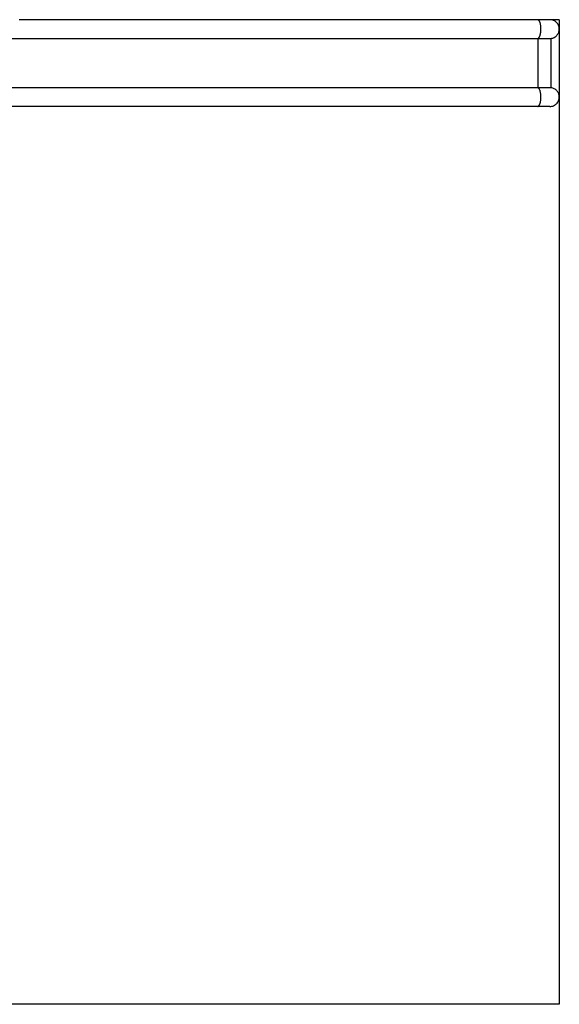
# Model space of a CAD drawing. Extents: x -54 to 54, y -50 to 50.
# Drawn here: x 13 to 25, y -6 to 15 of the extents above; entities that cross this region are included whole.
import ezdxf

# ---------------------------------------------------------------- set-up
doc = ezdxf.new("R2010")
doc.units = 0
doc.layers.get('0').update_dxf_attribs({"linetype": 'CONTINUOUS'})

msp = doc.modelspace()

# ---------------------------------------------------------------- linework, layer by layer
at = {"color": 0}
for points in [[(24.2591, 15.3532), (23.7561, 15.3532), (23.2531, 15.3532), (22.7501, 15.3532), (22.2471, 15.3532), (21.7441, 15.3532), (21.241, 15.3532), (20.7381, 15.3532), (20.2351, 15.3532), (19.7321, 15.3532), (19.2291, 15.3532), (18.7261, 15.3532), (18.2231, 15.3532), (17.72, 15.3532), (17.2171, 15.3532), (16.7141, 15.3532), (16.2111, 15.3532), (15.7081, 15.3532), (15.2051, 15.3532), (14.7021, 15.3532), (14.199, 15.3532), (13.6961, 15.3532), (13.1931, 15.3532)], [(24.27, 15.3498), (24.27, 15.3498), (24.2692, 15.3499), (24.2686, 15.3502), (24.2679, 15.3505), (24.2673, 15.3508), (24.2664, 15.3509), (24.2658, 15.3512), (24.2651, 15.3515), (24.2645, 15.3518), (24.2636, 15.3518), (24.263, 15.3521), (24.2622, 15.3522), (24.2616, 15.3525), (24.2608, 15.3525), (24.2602, 15.3528), (24.2596, 15.353), (24.259, 15.3533)], [(24.27, 15.3498), (24.27, 15.3498), (24.2692, 15.3499), (24.2686, 15.3502), (24.2679, 15.3505), (24.2673, 15.3508), (24.2664, 15.3509), (24.2658, 15.3512), (24.2651, 15.3515), (24.2645, 15.3518), (24.2636, 15.3518), (24.263, 15.3521), (24.2622, 15.3522), (24.2616, 15.3525), (24.2608, 15.3525), (24.2602, 15.3528), (24.2596, 15.353), (24.259, 15.3533)], [(24.5206, 15.3532), (24.2591, 15.3532)], [(24.2778, 15.3457), (24.2778, 15.3457), (24.2772, 15.3458), (24.2767, 15.3461), (24.2761, 15.3464), (24.2758, 15.3467), (24.2752, 15.347), (24.2747, 15.3473), (24.2741, 15.3476), (24.2738, 15.3479), (24.2732, 15.3479), (24.2726, 15.3482), (24.272, 15.3485), (24.2717, 15.3488), (24.2711, 15.3488), (24.2707, 15.3491), (24.2701, 15.3494), (24.2698, 15.3497)], [(24.2778, 15.3457), (24.2778, 15.3457), (24.2772, 15.3458), (24.2767, 15.3461), (24.2761, 15.3464), (24.2758, 15.3467), (24.2752, 15.347), (24.2747, 15.3473), (24.2741, 15.3476), (24.2738, 15.3479), (24.2732, 15.3479), (24.2726, 15.3482), (24.272, 15.3485), (24.2717, 15.3488), (24.2711, 15.3488), (24.2707, 15.3491), (24.2701, 15.3494), (24.2698, 15.3497)], [(24.2828, 15.3415), (24.2828, 15.3415), (24.2824, 15.3415), (24.2821, 15.3418), (24.2818, 15.3421), (24.2815, 15.3424), (24.2812, 15.3427), (24.2809, 15.343), (24.2806, 15.3433), (24.2803, 15.3436), (24.2799, 15.3437), (24.2796, 15.344), (24.2793, 15.3443), (24.279, 15.3446), (24.2787, 15.3448), (24.2784, 15.3451), (24.2781, 15.3454), (24.2779, 15.3457)], [(24.2828, 15.3415), (24.2828, 15.3415), (24.2824, 15.3415), (24.2821, 15.3418), (24.2818, 15.3421), (24.2815, 15.3424), (24.2812, 15.3427), (24.2809, 15.343), (24.2806, 15.3433), (24.2803, 15.3436), (24.2799, 15.3437), (24.2796, 15.344), (24.2793, 15.3443), (24.279, 15.3446), (24.2787, 15.3448), (24.2784, 15.3451), (24.2781, 15.3454), (24.2779, 15.3457)], [(24.2866, 15.3367), (24.2829, 15.3415)], [(24.2906, 15.3312), (24.2906, 15.3312), (24.2903, 15.3315), (24.2901, 15.3318), (24.2898, 15.3321), (24.2897, 15.3325), (24.2894, 15.3328), (24.2891, 15.3331), (24.2888, 15.3334), (24.2886, 15.334), (24.2883, 15.3343), (24.288, 15.3346), (24.2877, 15.3349), (24.2874, 15.3354), (24.2871, 15.3357), (24.2868, 15.336), (24.2865, 15.3363), (24.2865, 15.3366)], [(24.2906, 15.3312), (24.2906, 15.3312), (24.2903, 15.3315), (24.2901, 15.3318), (24.2898, 15.3321), (24.2897, 15.3325), (24.2894, 15.3328), (24.2891, 15.3331), (24.2888, 15.3334), (24.2886, 15.334), (24.2883, 15.3343), (24.288, 15.3346), (24.2877, 15.3349), (24.2874, 15.3354), (24.2871, 15.3357), (24.2868, 15.336), (24.2865, 15.3363), (24.2865, 15.3366)], [(24.2947, 15.3249), (24.2947, 15.3249), (24.2944, 15.3252), (24.2941, 15.3255), (24.2938, 15.3258), (24.2935, 15.3264), (24.2932, 15.3267), (24.2929, 15.3272), (24.2926, 15.3275), (24.2926, 15.3281), (24.2923, 15.3284), (24.292, 15.3287), (24.2917, 15.329), (24.2915, 15.3296), (24.2912, 15.3299), (24.2909, 15.3302), (24.2906, 15.3305), (24.2906, 15.331)], [(24.2947, 15.3249), (24.2947, 15.3249), (24.2944, 15.3252), (24.2941, 15.3255), (24.2938, 15.3258), (24.2935, 15.3264), (24.2932, 15.3267), (24.2929, 15.3272), (24.2926, 15.3275), (24.2926, 15.3281), (24.2923, 15.3284), (24.292, 15.3287), (24.2917, 15.329), (24.2915, 15.3296), (24.2912, 15.3299), (24.2909, 15.3302), (24.2906, 15.3305), (24.2906, 15.331)], [(24.7206, 15.3532), (24.5206, 15.3532)], [(24.5449, 14.9549), (24.5449, 14.9549), (24.563, 14.9578), (24.5807, 14.9625), (24.5976, 14.9687), (24.614, 14.9765), (24.6293, 14.9856), (24.6438, 14.9961), (24.6573, 15.0077), (24.6698, 15.0206), (24.6809, 15.0343), (24.691, 15.0491), (24.6996, 15.0648), (24.707, 15.0813), (24.7128, 15.0984), (24.7171, 15.1162), (24.7197, 15.1345), (24.7206, 15.1533), (24.7206, 15.1533), (24.7194, 15.1736), (24.7164, 15.1934), (24.7113, 15.2124), (24.7047, 15.2309), (24.6962, 15.2483), (24.6862, 15.2648), (24.6747, 15.2801), (24.6619, 15.2945), (24.6475, 15.3073), (24.6322, 15.3188), (24.6157, 15.3288), (24.5983, 15.3373), (24.5798, 15.3439), (24.5607, 15.349), (24.5409, 15.352), (24.5206, 15.3532), (24.5206, 15.3532), (24.5206, 15.3532), (24.5206, 15.3532), (24.5206, 15.3532), (24.5206, 15.3532), (24.5206, 15.3532), (24.5206, 15.3532), (24.5206, 15.3532), (24.5206, 15.3532), (24.5206, 15.3532), (24.5206, 15.3532), (24.5206, 15.3532), (24.5206, 15.3532), (24.5206, 15.3532), (24.5206, 15.3532), (24.5206, 15.3532), (24.5206, 15.3532)], [(24.5449, 14.9549), (24.5449, 14.9549), (24.563, 14.9578), (24.5807, 14.9625), (24.5976, 14.9687), (24.614, 14.9765), (24.6293, 14.9856), (24.6438, 14.9961), (24.6573, 15.0077), (24.6698, 15.0206), (24.6809, 15.0343), (24.691, 15.0491), (24.6996, 15.0648), (24.707, 15.0813), (24.7128, 15.0984), (24.7171, 15.1162), (24.7197, 15.1345), (24.7206, 15.1533), (24.7206, 15.1533), (24.7194, 15.1736), (24.7164, 15.1934), (24.7113, 15.2124), (24.7047, 15.2309), (24.6962, 15.2483), (24.6862, 15.2648), (24.6747, 15.2801), (24.6619, 15.2945), (24.6475, 15.3073), (24.6322, 15.3188), (24.6157, 15.3288), (24.5983, 15.3373), (24.5798, 15.3439), (24.5607, 15.349), (24.5409, 15.352), (24.5206, 15.3532), (24.5206, 15.3532), (24.5206, 15.3532), (24.5206, 15.3532), (24.5206, 15.3532), (24.5206, 15.3532), (24.5206, 15.3532), (24.5206, 15.3532), (24.5206, 15.3532), (24.5206, 15.3532), (24.5206, 15.3532), (24.5206, 15.3532), (24.5206, 15.3532), (24.5206, 15.3532), (24.5206, 15.3532), (24.5206, 15.3532), (24.5206, 15.3532), (24.5206, 15.3532)], [(24.7206, 15.3532), (24.7206, 15.1532)], [(24.2984, 15.3178), (24.2984, 15.3178), (24.2981, 15.3181), (24.2979, 15.3184), (24.2976, 15.3187), (24.2976, 15.3193), (24.2973, 15.3196), (24.297, 15.3202), (24.2967, 15.3207), (24.2967, 15.3213), (24.2964, 15.3216), (24.2961, 15.3222), (24.2958, 15.3227), (24.2957, 15.3233), (24.2954, 15.3236), (24.2951, 15.3241), (24.2948, 15.3244), (24.2948, 15.325)], [(24.2984, 15.3178), (24.2984, 15.3178), (24.2981, 15.3181), (24.2979, 15.3184), (24.2976, 15.3187), (24.2976, 15.3193), (24.2973, 15.3196), (24.297, 15.3202), (24.2967, 15.3207), (24.2967, 15.3213), (24.2964, 15.3216), (24.2961, 15.3222), (24.2958, 15.3227), (24.2957, 15.3233), (24.2954, 15.3236), (24.2951, 15.3241), (24.2948, 15.3244), (24.2948, 15.325)], [(24.3117, 15.0234), (24.3147, 15.0341), (24.3174, 15.0455), (24.3198, 15.0574), (24.322, 15.0698), (24.3238, 15.0825), (24.3254, 15.0955), (24.3266, 15.1087), (24.3274, 15.1219), (24.328, 15.1351), (24.3283, 15.1482), (24.3283, 15.161), (24.328, 15.1737), (24.3273, 15.186), (24.3266, 15.1979), (24.3255, 15.2093), (24.3243, 15.2203), (24.3229, 15.2309), (24.3213, 15.2408), (24.3197, 15.2502), (24.3178, 15.2592), (24.3157, 15.2682), (24.3135, 15.2771), (24.3109, 15.2858), (24.3081, 15.2943), (24.3051, 15.3025), (24.3019, 15.3104), (24.2985, 15.3178)], [(24.7206, 15.1532), (24.7206, 13.7032)], [(4.1392, 14.9532), (24.2592, 14.9532)], [(24.2592, 14.9532), (24.2629, 14.9535)], [(24.2592, 14.9532), (24.2594, 14.9532), (24.2594, 14.9532), (24.2595, 14.9532), (24.2597, 14.9532), (24.2598, 14.9532), (24.2599, 14.9532), (24.26, 14.9532), (24.2602, 14.9532), (24.2603, 14.9532), (24.2604, 14.9532), (24.2606, 14.9532), (24.2606, 14.9532), (24.2607, 14.9532), (24.2609, 14.9532), (24.261, 14.9532), (24.2611, 14.9532), (24.2613, 14.9532), (24.2614, 14.9532), (24.2615, 14.9532), (24.2617, 14.9532), (24.2618, 14.9532), (24.2619, 14.9532), (24.262, 14.9532), (24.2621, 14.9532), (24.2622, 14.9532), (24.2623, 14.9532), (24.2625, 14.9532), (24.2626, 14.9532), (24.2627, 14.9532), (24.2629, 14.9532), (24.263, 14.9532), (24.2631, 14.9532), (24.2632, 14.9532), (24.2633, 14.9532), (24.2634, 14.9532), (24.2636, 14.9532), (24.2637, 14.9532), (24.2638, 14.9532), (24.264, 14.9532), (24.2641, 14.9532), (24.2642, 14.9532), (24.2643, 14.9532), (24.2644, 14.9532), (24.2645, 14.9532), (24.2647, 14.9532), (24.2648, 14.9532), (24.2649, 14.9532), (24.2651, 14.9532), (24.2652, 14.9532), (24.2653, 14.9532), (24.2655, 14.9532), (24.2656, 14.9532), (24.2656, 14.9532), (24.2658, 14.9532), (24.2659, 14.9532), (24.266, 14.9532), (24.2661, 14.9532), (24.2663, 14.9532), (24.2664, 14.9532), (24.2665, 14.9532), (24.2667, 14.9532), (24.2668, 14.9532), (24.2668, 14.9532), (24.267, 14.9532), (24.2671, 14.9532), (24.2672, 14.9532), (24.2675, 14.9532), (24.2678, 14.9532)], [(24.2629, 14.9537), (24.2629, 14.9537), (24.2629, 14.9537), (24.2632, 14.9537), (24.2634, 14.9537), (24.2637, 14.9537), (24.2638, 14.9537), (24.2641, 14.9537), (24.2644, 14.9537), (24.2647, 14.9539), (24.2647, 14.9539), (24.265, 14.9539), (24.2653, 14.9539), (24.2656, 14.9542), (24.2658, 14.9542), (24.2661, 14.9542), (24.2664, 14.9542), (24.2667, 14.9545)], [(24.2629, 14.9537), (24.2629, 14.9537), (24.2629, 14.9537), (24.2632, 14.9537), (24.2634, 14.9537), (24.2637, 14.9537), (24.2638, 14.9537), (24.2641, 14.9537), (24.2644, 14.9537), (24.2647, 14.9539), (24.2647, 14.9539), (24.265, 14.9539), (24.2653, 14.9539), (24.2656, 14.9542), (24.2658, 14.9542), (24.2661, 14.9542), (24.2664, 14.9542), (24.2667, 14.9545)], [(24.2666, 14.9546), (24.2666, 14.9546), (24.2666, 14.9546), (24.2669, 14.9546), (24.2672, 14.9546), (24.2675, 14.9548), (24.2676, 14.9548), (24.2679, 14.9549), (24.2682, 14.9549), (24.2685, 14.9552), (24.2685, 14.9552), (24.2688, 14.9552), (24.2691, 14.9552), (24.2694, 14.9555), (24.2696, 14.9555), (24.2699, 14.9558), (24.2702, 14.9558), (24.2705, 14.9561)], [(24.2666, 14.9546), (24.2666, 14.9546), (24.2666, 14.9546), (24.2669, 14.9546), (24.2672, 14.9546), (24.2675, 14.9548), (24.2676, 14.9548), (24.2679, 14.9549), (24.2682, 14.9549), (24.2685, 14.9552), (24.2685, 14.9552), (24.2688, 14.9552), (24.2691, 14.9552), (24.2694, 14.9555), (24.2696, 14.9555), (24.2699, 14.9558), (24.2702, 14.9558), (24.2705, 14.9561)], [(24.2678, 14.9532), (24.2723, 14.9532), (24.2769, 14.9532), (24.2815, 14.9532), (24.286, 14.9532), (24.2905, 14.9532), (24.295, 14.9532), (24.2994, 14.9532), (24.3037, 14.9532), (24.3082, 14.9532), (24.3125, 14.9532), (24.3169, 14.9532), (24.3211, 14.9532), (24.3255, 14.9532), (24.3297, 14.9532), (24.3339, 14.9532), (24.3382, 14.9532), (24.3423, 14.9532), (24.3465, 14.9532), (24.3506, 14.9532), (24.3547, 14.9532), (24.3588, 14.9532), (24.3629, 14.9532), (24.3669, 14.9532), (24.3709, 14.9532), (24.375, 14.9533), (24.3789, 14.9533), (24.3828, 14.9533), (24.3867, 14.9533), (24.3906, 14.9533), (24.3944, 14.9533), (24.3982, 14.9533), (24.402, 14.9533), (24.4057, 14.9533), (24.4093, 14.9533), (24.413, 14.9533), (24.4166, 14.9533), (24.4201, 14.9533), (24.4236, 14.9533), (24.4271, 14.9533), (24.4306, 14.9534), (24.434, 14.9534), (24.4373, 14.9534), (24.4405, 14.9534), (24.4439, 14.9534), (24.447, 14.9534), (24.4503, 14.9534), (24.4533, 14.9534), (24.4564, 14.9534), (24.4594, 14.9535), (24.4624, 14.9535), (24.4653, 14.9535), (24.4682, 14.9535), (24.471, 14.9535), (24.4738, 14.9535), (24.4765, 14.9535), (24.4791, 14.9536), (24.4818, 14.9536), (24.4843, 14.9536), (24.4868, 14.9536), (24.4893, 14.9536), (24.4917, 14.9536), (24.494, 14.9537), (24.4963, 14.9537), (24.4986, 14.9537), (24.5008, 14.9537), (24.503, 14.9537), (24.505, 14.9537), (24.507, 14.9537), (24.5091, 14.9537), (24.511, 14.9537), (24.5129, 14.9538), (24.5147, 14.9538), (24.5165, 14.9538), (24.5182, 14.9538), (24.5199, 14.9538), (24.5216, 14.9539), (24.5231, 14.9539), (24.5246, 14.9539), (24.5261, 14.954), (24.5275, 14.954), (24.5289, 14.954), (24.5302, 14.954), (24.5314, 14.9541), (24.5326, 14.9541), (24.5338, 14.9541), (24.5349, 14.9542), (24.5359, 14.9542), (24.5368, 14.9542), (24.5378, 14.9542), (24.5387, 14.9543), (24.5395, 14.9543), (24.5403, 14.9544), (24.541, 14.9544), (24.5416, 14.9544), (24.5422, 14.9545), (24.5428, 14.9545), (24.5436, 14.9546), (24.5445, 14.9546)], [(24.2678, 13.9032), (24.2678, 14.9532)], [(24.2705, 14.9561), (24.2705, 14.9561), (24.2705, 14.9561), (24.2708, 14.9561), (24.271, 14.9561), (24.2713, 14.9564), (24.2713, 14.9564), (24.2716, 14.9567), (24.2719, 14.9567), (24.2722, 14.957), (24.2722, 14.957), (24.2725, 14.9573), (24.2728, 14.9573), (24.2731, 14.9576), (24.2733, 14.9576), (24.2736, 14.9579), (24.2739, 14.958), (24.2742, 14.9583)], [(24.2705, 14.9561), (24.2705, 14.9561), (24.2705, 14.9561), (24.2708, 14.9561), (24.271, 14.9561), (24.2713, 14.9564), (24.2713, 14.9564), (24.2716, 14.9567), (24.2719, 14.9567), (24.2722, 14.957), (24.2722, 14.957), (24.2725, 14.9573), (24.2728, 14.9573), (24.2731, 14.9576), (24.2733, 14.9576), (24.2736, 14.9579), (24.2739, 14.958), (24.2742, 14.9583)], [(24.2743, 14.9582), (24.2743, 14.9582), (24.2743, 14.9582), (24.2746, 14.9584), (24.2749, 14.9584), (24.2752, 14.9587), (24.2754, 14.9587), (24.2757, 14.959), (24.276, 14.9592), (24.2763, 14.9595), (24.2763, 14.9595), (24.2766, 14.9598), (24.2769, 14.9599), (24.2772, 14.9602), (24.2774, 14.9602), (24.2777, 14.9605), (24.278, 14.9608), (24.2783, 14.9611)], [(24.2743, 14.9582), (24.2743, 14.9582), (24.2743, 14.9582), (24.2746, 14.9584), (24.2749, 14.9584), (24.2752, 14.9587), (24.2754, 14.9587), (24.2757, 14.959), (24.276, 14.9592), (24.2763, 14.9595), (24.2763, 14.9595), (24.2766, 14.9598), (24.2769, 14.9599), (24.2772, 14.9602), (24.2774, 14.9602), (24.2777, 14.9605), (24.278, 14.9608), (24.2783, 14.9611)], [(24.2782, 14.9611), (24.2782, 14.9611), (24.2782, 14.9611), (24.2785, 14.9614), (24.2787, 14.9616), (24.279, 14.9619), (24.2792, 14.9621), (24.2795, 14.9624), (24.2798, 14.9627), (24.2801, 14.963), (24.2803, 14.963), (24.2806, 14.9633), (24.2809, 14.9636), (24.2812, 14.9639), (24.2813, 14.964), (24.2816, 14.9643), (24.2819, 14.9646), (24.2822, 14.9649)], [(24.2782, 14.9611), (24.2782, 14.9611), (24.2782, 14.9611), (24.2785, 14.9614), (24.2787, 14.9616), (24.279, 14.9619), (24.2792, 14.9621), (24.2795, 14.9624), (24.2798, 14.9627), (24.2801, 14.963), (24.2803, 14.963), (24.2806, 14.9633), (24.2809, 14.9636), (24.2812, 14.9639), (24.2813, 14.964), (24.2816, 14.9643), (24.2819, 14.9646), (24.2822, 14.9649)], [(24.2823, 14.9649), (24.2823, 14.9649), (24.2823, 14.9649), (24.2826, 14.9652), (24.2828, 14.9654), (24.2831, 14.9657), (24.2833, 14.966), (24.2836, 14.9663), (24.2839, 14.9666), (24.2842, 14.9669), (24.2842, 14.9671), (24.2845, 14.9674), (24.2848, 14.9677), (24.2851, 14.968), (24.2853, 14.9683), (24.2856, 14.9686), (24.2859, 14.9689), (24.2862, 14.9692)], [(24.2823, 14.9649), (24.2823, 14.9649), (24.2823, 14.9649), (24.2826, 14.9652), (24.2828, 14.9654), (24.2831, 14.9657), (24.2833, 14.966), (24.2836, 14.9663), (24.2839, 14.9666), (24.2842, 14.9669), (24.2842, 14.9671), (24.2845, 14.9674), (24.2848, 14.9677), (24.2851, 14.968), (24.2853, 14.9683), (24.2856, 14.9686), (24.2859, 14.9689), (24.2862, 14.9692)], [(24.2862, 14.9695), (24.2862, 14.9695), (24.2862, 14.9697), (24.2865, 14.97), (24.2868, 14.9703), (24.2871, 14.9706), (24.2874, 14.9709), (24.2877, 14.9712), (24.288, 14.9715), (24.2883, 14.972), (24.2884, 14.9723), (24.2887, 14.9726), (24.289, 14.9729), (24.2893, 14.9733), (24.2894, 14.9736), (24.2897, 14.9739), (24.2899, 14.9742), (24.2902, 14.9746)], [(24.2862, 14.9695), (24.2862, 14.9695), (24.2862, 14.9697), (24.2865, 14.97), (24.2868, 14.9703), (24.2871, 14.9706), (24.2874, 14.9709), (24.2877, 14.9712), (24.288, 14.9715), (24.2883, 14.972), (24.2884, 14.9723), (24.2887, 14.9726), (24.289, 14.9729), (24.2893, 14.9733), (24.2894, 14.9736), (24.2897, 14.9739), (24.2899, 14.9742), (24.2902, 14.9746)], [(24.2901, 14.9746), (24.2901, 14.9746), (24.2901, 14.9748), (24.2904, 14.9751), (24.2906, 14.9754), (24.2909, 14.9757), (24.2911, 14.976), (24.2914, 14.9764), (24.2917, 14.9767), (24.292, 14.9773), (24.292, 14.9776), (24.2923, 14.9781), (24.2926, 14.9784), (24.2929, 14.979), (24.293, 14.9793), (24.2933, 14.9798), (24.2936, 14.9801), (24.2939, 14.9807)], [(24.2901, 14.9746), (24.2901, 14.9746), (24.2901, 14.9748), (24.2904, 14.9751), (24.2906, 14.9754), (24.2909, 14.9757), (24.2911, 14.976), (24.2914, 14.9764), (24.2917, 14.9767), (24.292, 14.9773), (24.292, 14.9776), (24.2923, 14.9781), (24.2926, 14.9784), (24.2929, 14.979), (24.293, 14.9793), (24.2933, 14.9798), (24.2936, 14.9801), (24.2939, 14.9807)], [(24.294, 14.9807), (24.294, 14.9807), (24.294, 14.981), (24.2943, 14.9813), (24.2945, 14.9816), (24.2948, 14.9822), (24.2951, 14.9825), (24.2954, 14.9831), (24.2957, 14.9836), (24.296, 14.9842), (24.2962, 14.9845), (24.2965, 14.9851), (24.2968, 14.9856), (24.2971, 14.9862), (24.2972, 14.9865), (24.2975, 14.987), (24.2978, 14.9873), (24.2981, 14.9879)], [(24.294, 14.9807), (24.294, 14.9807), (24.294, 14.981), (24.2943, 14.9813), (24.2945, 14.9816), (24.2948, 14.9822), (24.2951, 14.9825), (24.2954, 14.9831), (24.2957, 14.9836), (24.296, 14.9842), (24.2962, 14.9845), (24.2965, 14.9851), (24.2968, 14.9856), (24.2971, 14.9862), (24.2972, 14.9865), (24.2975, 14.987), (24.2978, 14.9873), (24.2981, 14.9879)], [(24.2981, 14.9877), (24.2981, 14.9877), (24.2981, 14.988), (24.2984, 14.9885), (24.2984, 14.9888), (24.2987, 14.9894), (24.2987, 14.9897), (24.299, 14.9903), (24.2993, 14.9909), (24.2996, 14.9915), (24.2996, 14.9918), (24.2999, 14.9924), (24.3002, 14.9929), (24.3005, 14.9935), (24.3005, 14.9938), (24.3008, 14.9944), (24.3011, 14.9948), (24.3014, 14.9954)], [(24.2981, 14.9877), (24.2981, 14.9877), (24.2981, 14.988), (24.2984, 14.9885), (24.2984, 14.9888), (24.2987, 14.9894), (24.2987, 14.9897), (24.299, 14.9903), (24.2993, 14.9909), (24.2996, 14.9915), (24.2996, 14.9918), (24.2999, 14.9924), (24.3002, 14.9929), (24.3005, 14.9935), (24.3005, 14.9938), (24.3008, 14.9944), (24.3011, 14.9948), (24.3014, 14.9954)], [(24.3017, 14.9959), (24.3017, 14.9959), (24.3017, 14.9962), (24.302, 14.9967), (24.3021, 14.997), (24.3024, 14.9976), (24.3024, 14.9981), (24.3027, 14.9987), (24.303, 14.9993), (24.3033, 14.9999), (24.3033, 15.0003), (24.3036, 15.0009), (24.3039, 15.0015), (24.3042, 15.0021), (24.3043, 15.0024), (24.3046, 15.003), (24.3048, 15.0035), (24.3051, 15.0041)], [(24.3017, 14.9959), (24.3017, 14.9959), (24.3017, 14.9962), (24.302, 14.9967), (24.3021, 14.997), (24.3024, 14.9976), (24.3024, 14.9981), (24.3027, 14.9987), (24.303, 14.9993), (24.3033, 14.9999), (24.3033, 15.0003), (24.3036, 15.0009), (24.3039, 15.0015), (24.3042, 15.0021), (24.3043, 15.0024), (24.3046, 15.003), (24.3048, 15.0035), (24.3051, 15.0041)], [(24.3055, 15.0041), (24.3055, 15.0041), (24.3055, 15.0044), (24.3057, 15.005), (24.3058, 15.0056), (24.3061, 15.0062), (24.3061, 15.0068), (24.3064, 15.0074), (24.3067, 15.008), (24.307, 15.0089), (24.307, 15.0095), (24.3073, 15.0101), (24.3076, 15.0107), (24.3079, 15.0115), (24.3079, 15.012), (24.3082, 15.0126), (24.3084, 15.0131), (24.3087, 15.0137)], [(24.3055, 15.0041), (24.3055, 15.0041), (24.3055, 15.0044), (24.3057, 15.005), (24.3058, 15.0056), (24.3061, 15.0062), (24.3061, 15.0068), (24.3064, 15.0074), (24.3067, 15.008), (24.307, 15.0089), (24.307, 15.0095), (24.3073, 15.0101), (24.3076, 15.0107), (24.3079, 15.0115), (24.3079, 15.012), (24.3082, 15.0126), (24.3084, 15.0131), (24.3087, 15.0137)], [(24.3082, 15.0139), (24.3082, 15.0139), (24.3082, 15.0142), (24.3083, 15.0146), (24.3084, 15.0152), (24.3087, 15.0158), (24.309, 15.0164), (24.3093, 15.0171), (24.3096, 15.0177), (24.3101, 15.0186), (24.3104, 15.0192), (24.3107, 15.0198), (24.311, 15.0204), (24.3114, 15.0212), (24.3115, 15.0218), (24.3118, 15.0224), (24.3119, 15.0228), (24.3121, 15.0234)], [(24.3082, 15.0139), (24.3082, 15.0139), (24.3082, 15.0142), (24.3083, 15.0146), (24.3084, 15.0152), (24.3087, 15.0158), (24.309, 15.0164), (24.3093, 15.0171), (24.3096, 15.0177), (24.3101, 15.0186), (24.3104, 15.0192), (24.3107, 15.0198), (24.311, 15.0204), (24.3114, 15.0212), (24.3115, 15.0218), (24.3118, 15.0224), (24.3119, 15.0228), (24.3121, 15.0234)], [(24.5456, 13.9016), (24.5456, 14.9548)], [(24.2592, 13.9032), (4.1392, 13.9032)], [(24.2678, 13.9032), (24.2676, 13.9032), (24.2675, 13.9032), (24.2674, 13.9032), (24.2672, 13.9032), (24.2671, 13.9032), (24.267, 13.9032), (24.2668, 13.9032), (24.2668, 13.9032), (24.2667, 13.9032), (24.2665, 13.9032), (24.2664, 13.9032), (24.2663, 13.9032), (24.2661, 13.9032), (24.266, 13.9032), (24.2659, 13.9032), (24.2658, 13.9032), (24.2656, 13.9032), (24.2656, 13.9032), (24.2655, 13.9032), (24.2653, 13.9032), (24.2652, 13.9032), (24.2651, 13.9032), (24.2649, 13.9032), (24.2648, 13.9032), (24.2647, 13.9032), (24.2645, 13.9032), (24.2644, 13.9032), (24.2643, 13.9032), (24.2642, 13.9032), (24.2641, 13.9032), (24.264, 13.9032), (24.2638, 13.9032), (24.2637, 13.9032), (24.2636, 13.9032), (24.2634, 13.9032), (24.2633, 13.9032), (24.2632, 13.9032), (24.2631, 13.9032), (24.263, 13.9032), (24.2629, 13.9032), (24.2627, 13.9032), (24.2626, 13.9032), (24.2625, 13.9032), (24.2623, 13.9032), (24.2622, 13.9032), (24.2621, 13.9032), (24.262, 13.9032), (24.2619, 13.9032), (24.2618, 13.9032), (24.2617, 13.9032), (24.2615, 13.9032), (24.2614, 13.9032), (24.2613, 13.9032), (24.2611, 13.9032), (24.261, 13.9032), (24.2609, 13.9032), (24.2607, 13.9032), (24.2606, 13.9032), (24.2606, 13.9032), (24.2604, 13.9032), (24.2603, 13.9032), (24.2602, 13.9032), (24.26, 13.9032), (24.2599, 13.9032), (24.2598, 13.9032), (24.2597, 13.9032), (24.2594, 13.9032), (24.2592, 13.9032)], [(24.2679, 13.9009), (24.2679, 13.9009), (24.2673, 13.9009), (24.2667, 13.9012), (24.2661, 13.9012), (24.2657, 13.9015), (24.2651, 13.9015), (24.2645, 13.9018), (24.2639, 13.9018), (24.2636, 13.9021), (24.263, 13.9021), (24.2624, 13.9024), (24.2618, 13.9024), (24.2613, 13.9027), (24.2607, 13.9027), (24.2602, 13.903), (24.2596, 13.903), (24.2593, 13.9033)], [(24.2679, 13.9009), (24.2679, 13.9009), (24.2673, 13.9009), (24.2667, 13.9012), (24.2661, 13.9012), (24.2657, 13.9015), (24.2651, 13.9015), (24.2645, 13.9018), (24.2639, 13.9018), (24.2636, 13.9021), (24.263, 13.9021), (24.2624, 13.9024), (24.2618, 13.9024), (24.2613, 13.9027), (24.2607, 13.9027), (24.2602, 13.903), (24.2596, 13.903), (24.2593, 13.9033)], [(24.5445, 13.9017), (24.5442, 13.9018), (24.5438, 13.9018), (24.5433, 13.9019), (24.5428, 13.9019), (24.5423, 13.9019), (24.5416, 13.902), (24.541, 13.902), (24.5403, 13.902), (24.5395, 13.9021), (24.5387, 13.9021), (24.5378, 13.9021), (24.5369, 13.9022), (24.536, 13.9022), (24.535, 13.9022), (24.5339, 13.9023), (24.5328, 13.9023), (24.5316, 13.9023), (24.5303, 13.9024), (24.529, 13.9024), (24.5276, 13.9024), (24.5262, 13.9024), (24.5247, 13.9025), (24.5232, 13.9025), (24.5217, 13.9025), (24.52, 13.9025), (24.5182, 13.9026), (24.5165, 13.9026), (24.5147, 13.9026), (24.5128, 13.9026), (24.5109, 13.9027), (24.5089, 13.9027), (24.5069, 13.9027), (24.5048, 13.9027), (24.5027, 13.9028), (24.5005, 13.9028), (24.4983, 13.9028), (24.4959, 13.9028), (24.4936, 13.9028), (24.4912, 13.9028), (24.4888, 13.9028), (24.4863, 13.9028), (24.4838, 13.9028), (24.4812, 13.9028), (24.4786, 13.9028), (24.4759, 13.9028), (24.4732, 13.9029), (24.4704, 13.9029), (24.4676, 13.9029), (24.4647, 13.9029), (24.4617, 13.9029), (24.4588, 13.9029), (24.4558, 13.9029), (24.4527, 13.903), (24.4496, 13.903), (24.4465, 13.903), (24.4432, 13.903), (24.44, 13.903), (24.4368, 13.903), (24.4334, 13.903), (24.4301, 13.903), (24.4267, 13.903), (24.4232, 13.9031), (24.4197, 13.9031), (24.4162, 13.9031), (24.4127, 13.9031), (24.4091, 13.9031), (24.4054, 13.9031), (24.4018, 13.9031), (24.3981, 13.9031), (24.3943, 13.9031), (24.3905, 13.9031), (24.3867, 13.9031), (24.3828, 13.9031), (24.3789, 13.9031), (24.3751, 13.9031), (24.3711, 13.9031), (24.3671, 13.9031), (24.363, 13.9031), (24.3591, 13.9032), (24.3549, 13.9032), (24.3508, 13.9032), (24.3467, 13.9032), (24.3425, 13.9032), (24.3383, 13.9032), (24.3341, 13.9032), (24.3298, 13.9032), (24.3255, 13.9032), (24.3212, 13.9032), (24.3169, 13.9032), (24.3125, 13.9032), (24.3082, 13.9032), (24.3037, 13.9032), (24.2991, 13.9032), (24.2949, 13.9032), (24.291, 13.9032), (24.2859, 13.9032), (24.278, 13.9032), (24.2678, 13.9032)], [(24.2744, 13.8983), (24.2744, 13.8983), (24.2738, 13.8983), (24.2735, 13.8986), (24.273, 13.8987), (24.2727, 13.899), (24.2721, 13.899), (24.2718, 13.8993), (24.2714, 13.8995), (24.2711, 13.8998), (24.2705, 13.8998), (24.2702, 13.9001), (24.2696, 13.9001), (24.2693, 13.9004), (24.2687, 13.9004), (24.2684, 13.9007), (24.2681, 13.9007), (24.2678, 13.901)], [(24.2744, 13.8983), (24.2744, 13.8983), (24.2738, 13.8983), (24.2735, 13.8986), (24.273, 13.8987), (24.2727, 13.899), (24.2721, 13.899), (24.2718, 13.8993), (24.2714, 13.8995), (24.2711, 13.8998), (24.2705, 13.8998), (24.2702, 13.9001), (24.2696, 13.9001), (24.2693, 13.9004), (24.2687, 13.9004), (24.2684, 13.9007), (24.2681, 13.9007), (24.2678, 13.901)], [(24.2789, 13.8954), (24.2789, 13.8954), (24.2786, 13.8954), (24.2783, 13.8957), (24.278, 13.8957), (24.2777, 13.896), (24.2774, 13.896), (24.2771, 13.8963), (24.2768, 13.8966), (24.2767, 13.8969), (24.2764, 13.8969), (24.2761, 13.8972), (24.2758, 13.8972), (24.2755, 13.8975), (24.2752, 13.8975), (24.2749, 13.8978), (24.2746, 13.898), (24.2745, 13.8983)], [(24.2789, 13.8954), (24.2789, 13.8954), (24.2786, 13.8954), (24.2783, 13.8957), (24.278, 13.8957), (24.2777, 13.896), (24.2774, 13.896), (24.2771, 13.8963), (24.2768, 13.8966), (24.2767, 13.8969), (24.2764, 13.8969), (24.2761, 13.8972), (24.2758, 13.8972), (24.2755, 13.8975), (24.2752, 13.8975), (24.2749, 13.8978), (24.2746, 13.898), (24.2745, 13.8983)], [(24.2822, 13.8914), (24.2822, 13.8914), (24.2819, 13.8914), (24.2816, 13.8917), (24.2813, 13.8918), (24.2813, 13.8921), (24.281, 13.8923), (24.2807, 13.8926), (24.2804, 13.8929), (24.2804, 13.8932), (24.2801, 13.8934), (24.2798, 13.8937), (24.2795, 13.894), (24.2795, 13.8943), (24.2792, 13.8944), (24.2791, 13.8947), (24.2788, 13.895), (24.2788, 13.8953)], [(24.2822, 13.8914), (24.2822, 13.8914), (24.2819, 13.8914), (24.2816, 13.8917), (24.2813, 13.8918), (24.2813, 13.8921), (24.281, 13.8923), (24.2807, 13.8926), (24.2804, 13.8929), (24.2804, 13.8932), (24.2801, 13.8934), (24.2798, 13.8937), (24.2795, 13.894), (24.2795, 13.8943), (24.2792, 13.8944), (24.2791, 13.8947), (24.2788, 13.895), (24.2788, 13.8953)], [(24.2864, 13.887), (24.2864, 13.887), (24.2861, 13.8871), (24.2858, 13.8874), (24.2855, 13.8877), (24.2854, 13.888), (24.2851, 13.8883), (24.2848, 13.8886), (24.2845, 13.8889), (24.2844, 13.8892), (24.2841, 13.8895), (24.2838, 13.8898), (24.2835, 13.8901), (24.2833, 13.8904), (24.283, 13.8907), (24.2827, 13.891), (24.2824, 13.8913), (24.2824, 13.8917)], [(24.2864, 13.887), (24.2864, 13.887), (24.2861, 13.8871), (24.2858, 13.8874), (24.2855, 13.8877), (24.2854, 13.888), (24.2851, 13.8883), (24.2848, 13.8886), (24.2845, 13.8889), (24.2844, 13.8892), (24.2841, 13.8895), (24.2838, 13.8898), (24.2835, 13.8901), (24.2833, 13.8904), (24.283, 13.8907), (24.2827, 13.891), (24.2824, 13.8913), (24.2824, 13.8917)], [(24.2903, 13.8818), (24.2903, 13.8818), (24.29, 13.882), (24.2897, 13.8823), (24.2894, 13.8826), (24.2893, 13.8829), (24.289, 13.8832), (24.2887, 13.8835), (24.2884, 13.8838), (24.2882, 13.8843), (24.2879, 13.8846), (24.2876, 13.8849), (24.2873, 13.8852), (24.287, 13.8857), (24.2867, 13.886), (24.2864, 13.8863), (24.2861, 13.8866), (24.2861, 13.887)], [(24.2903, 13.8818), (24.2903, 13.8818), (24.29, 13.882), (24.2897, 13.8823), (24.2894, 13.8826), (24.2893, 13.8829), (24.289, 13.8832), (24.2887, 13.8835), (24.2884, 13.8838), (24.2882, 13.8843), (24.2879, 13.8846), (24.2876, 13.8849), (24.2873, 13.8852), (24.287, 13.8857), (24.2867, 13.886), (24.2864, 13.8863), (24.2861, 13.8866), (24.2861, 13.887)], [(24.2941, 13.8757), (24.2941, 13.8757), (24.2938, 13.876), (24.2935, 13.8763), (24.2932, 13.8766), (24.2931, 13.8771), (24.2928, 13.8774), (24.2925, 13.8777), (24.2922, 13.878), (24.2922, 13.8786), (24.2919, 13.8789), (24.2916, 13.8792), (24.2913, 13.8795), (24.2912, 13.8801), (24.2909, 13.8804), (24.2907, 13.8809), (24.2904, 13.8812), (24.2904, 13.8818)], [(24.2941, 13.8757), (24.2941, 13.8757), (24.2938, 13.876), (24.2935, 13.8763), (24.2932, 13.8766), (24.2931, 13.8771), (24.2928, 13.8774), (24.2925, 13.8777), (24.2922, 13.878), (24.2922, 13.8786), (24.2919, 13.8789), (24.2916, 13.8792), (24.2913, 13.8795), (24.2912, 13.8801), (24.2909, 13.8804), (24.2907, 13.8809), (24.2904, 13.8812), (24.2904, 13.8818)], [(24.2979, 13.8683), (24.2979, 13.8683), (24.2976, 13.8686), (24.2975, 13.869), (24.2972, 13.8693), (24.2972, 13.8699), (24.2969, 13.8702), (24.2966, 13.8708), (24.2963, 13.8714), (24.2963, 13.872), (24.296, 13.8723), (24.2957, 13.8729), (24.2954, 13.8734), (24.2952, 13.874), (24.2949, 13.8743), (24.2946, 13.8748), (24.2943, 13.8751), (24.2943, 13.8757)], [(24.2979, 13.8683), (24.2979, 13.8683), (24.2976, 13.8686), (24.2975, 13.869), (24.2972, 13.8693), (24.2972, 13.8699), (24.2969, 13.8702), (24.2966, 13.8708), (24.2963, 13.8714), (24.2963, 13.872), (24.296, 13.8723), (24.2957, 13.8729), (24.2954, 13.8734), (24.2952, 13.874), (24.2949, 13.8743), (24.2946, 13.8748), (24.2943, 13.8751), (24.2943, 13.8757)], [(24.3016, 13.861), (24.3016, 13.861), (24.3013, 13.8613), (24.3011, 13.8618), (24.3008, 13.8622), (24.3007, 13.8628), (24.3004, 13.8631), (24.3001, 13.8637), (24.2998, 13.8643), (24.2998, 13.8649), (24.2995, 13.8652), (24.2992, 13.8658), (24.2989, 13.8663), (24.2987, 13.8669), (24.2984, 13.8672), (24.2983, 13.8678), (24.2981, 13.8682), (24.2981, 13.8688)], [(24.3016, 13.861), (24.3016, 13.861), (24.3013, 13.8613), (24.3011, 13.8618), (24.3008, 13.8622), (24.3007, 13.8628), (24.3004, 13.8631), (24.3001, 13.8637), (24.2998, 13.8643), (24.2998, 13.8649), (24.2995, 13.8652), (24.2992, 13.8658), (24.2989, 13.8663), (24.2987, 13.8669), (24.2984, 13.8672), (24.2983, 13.8678), (24.2981, 13.8682), (24.2981, 13.8688)], [(24.3056, 13.8523), (24.3056, 13.8523), (24.3053, 13.8526), (24.3051, 13.853), (24.3048, 13.8534), (24.3046, 13.854), (24.3043, 13.8545), (24.304, 13.8551), (24.3037, 13.8557), (24.3034, 13.8563), (24.3031, 13.8568), (24.3028, 13.8574), (24.3025, 13.858), (24.3022, 13.8586), (24.3019, 13.859), (24.3017, 13.8596), (24.3014, 13.86), (24.3014, 13.8606)], [(24.3056, 13.8523), (24.3056, 13.8523), (24.3053, 13.8526), (24.3051, 13.853), (24.3048, 13.8534), (24.3046, 13.854), (24.3043, 13.8545), (24.304, 13.8551), (24.3037, 13.8557), (24.3034, 13.8563), (24.3031, 13.8568), (24.3028, 13.8574), (24.3025, 13.858), (24.3022, 13.8586), (24.3019, 13.859), (24.3017, 13.8596), (24.3014, 13.86), (24.3014, 13.8606)], [(24.5206, 13.5033), (24.5206, 13.5033), (24.5409, 13.5043), (24.5607, 13.5073), (24.5798, 13.5121), (24.5983, 13.519), (24.6157, 13.5273), (24.6322, 13.5374), (24.6475, 13.5489), (24.6619, 13.5619), (24.6747, 13.576), (24.6862, 13.5914), (24.6962, 13.6078), (24.7047, 13.6254), (24.7113, 13.6436), (24.7164, 13.6628), (24.7194, 13.6826), (24.7206, 13.7032), (24.7206, 13.7032), (24.7197, 13.7218), (24.7171, 13.7401), (24.7128, 13.7578), (24.707, 13.775), (24.6996, 13.7913), (24.691, 13.807), (24.6809, 13.8218), (24.6698, 13.8357), (24.6573, 13.8484), (24.6438, 13.8601), (24.6293, 13.8705), (24.614, 13.8797), (24.5976, 13.8873), (24.5807, 13.8937), (24.563, 13.8984), (24.5449, 13.9016)], [(24.5206, 13.5033), (24.5206, 13.5033), (24.5409, 13.5043), (24.5607, 13.5073), (24.5798, 13.5121), (24.5983, 13.519), (24.6157, 13.5273), (24.6322, 13.5374), (24.6475, 13.5489), (24.6619, 13.5619), (24.6747, 13.576), (24.6862, 13.5914), (24.6962, 13.6078), (24.7047, 13.6254), (24.7113, 13.6436), (24.7164, 13.6628), (24.7194, 13.6826), (24.7206, 13.7032), (24.7206, 13.7032), (24.7197, 13.7218), (24.7171, 13.7401), (24.7128, 13.7578), (24.707, 13.775), (24.6996, 13.7913), (24.691, 13.807), (24.6809, 13.8218), (24.6698, 13.8357), (24.6573, 13.8484), (24.6438, 13.8601), (24.6293, 13.8705), (24.614, 13.8797), (24.5976, 13.8873), (24.5807, 13.8937), (24.563, 13.8984), (24.5449, 13.9016)], [(24.3085, 13.5631), (24.3113, 13.572), (24.3139, 13.5812), (24.3162, 13.5905), (24.3184, 13.5999), (24.3202, 13.6094), (24.3219, 13.619), (24.3234, 13.6289), (24.3247, 13.6391), (24.3258, 13.6499), (24.3268, 13.6612), (24.3275, 13.6728), (24.328, 13.6848), (24.3283, 13.6972), (24.3283, 13.7099), (24.328, 13.7227), (24.3274, 13.7356), (24.3265, 13.7487), (24.3253, 13.7615), (24.3238, 13.7743), (24.322, 13.7869), (24.3198, 13.7991), (24.3174, 13.8108), (24.3148, 13.8221), (24.3118, 13.8328), (24.3087, 13.8428), (24.3053, 13.8522)], [(24.7206, 13.7032), (24.7206, -5.6468)], [(24.2591, 13.5032), (4.1391, 13.5032)], [(24.2591, 13.5032), (24.2638, 13.5036)], [(24.5206, 13.5032), (24.2591, 13.5032)], [(24.2639, 13.5038), (24.2639, 13.5038), (24.2641, 13.5038), (24.2644, 13.5038), (24.2647, 13.5038), (24.265, 13.5041), (24.2653, 13.5041), (24.2656, 13.5041), (24.2659, 13.5041), (24.2662, 13.5044), (24.2664, 13.5044), (24.2667, 13.5044), (24.267, 13.5044), (24.2673, 13.5047), (24.2676, 13.5047), (24.2679, 13.5049), (24.2682, 13.5049), (24.2685, 13.5052)], [(24.2639, 13.5038), (24.2639, 13.5038), (24.2641, 13.5038), (24.2644, 13.5038), (24.2647, 13.5038), (24.265, 13.5041), (24.2653, 13.5041), (24.2656, 13.5041), (24.2659, 13.5041), (24.2662, 13.5044), (24.2664, 13.5044), (24.2667, 13.5044), (24.267, 13.5044), (24.2673, 13.5047), (24.2676, 13.5047), (24.2679, 13.5049), (24.2682, 13.5049), (24.2685, 13.5052)], [(24.2686, 13.5052), (24.2686, 13.5052), (24.2687, 13.5052), (24.269, 13.5053), (24.2693, 13.5053), (24.2696, 13.5056), (24.2699, 13.5056), (24.2702, 13.5059), (24.2705, 13.5059), (24.2708, 13.5062), (24.271, 13.5062), (24.2713, 13.5065), (24.2716, 13.5065), (24.2719, 13.5068), (24.2722, 13.5068), (24.2725, 13.5071), (24.2728, 13.5072), (24.2731, 13.5075)], [(24.2686, 13.5052), (24.2686, 13.5052), (24.2687, 13.5052), (24.269, 13.5053), (24.2693, 13.5053), (24.2696, 13.5056), (24.2699, 13.5056), (24.2702, 13.5059), (24.2705, 13.5059), (24.2708, 13.5062), (24.271, 13.5062), (24.2713, 13.5065), (24.2716, 13.5065), (24.2719, 13.5068), (24.2722, 13.5068), (24.2725, 13.5071), (24.2728, 13.5072), (24.2731, 13.5075)], [(24.2732, 13.5074), (24.2732, 13.5074), (24.2734, 13.5074), (24.2737, 13.5077), (24.274, 13.5078), (24.2743, 13.5081), (24.2746, 13.5081), (24.2749, 13.5084), (24.2752, 13.5087), (24.2755, 13.509), (24.2758, 13.509), (24.2761, 13.5093), (24.2764, 13.5096), (24.2767, 13.5099), (24.277, 13.5099), (24.2773, 13.5102), (24.2776, 13.5105), (24.2779, 13.5108)], [(24.2732, 13.5074), (24.2732, 13.5074), (24.2734, 13.5074), (24.2737, 13.5077), (24.274, 13.5078), (24.2743, 13.5081), (24.2746, 13.5081), (24.2749, 13.5084), (24.2752, 13.5087), (24.2755, 13.509), (24.2758, 13.509), (24.2761, 13.5093), (24.2764, 13.5096), (24.2767, 13.5099), (24.277, 13.5099), (24.2773, 13.5102), (24.2776, 13.5105), (24.2779, 13.5108)], [(24.2778, 13.5108), (24.2778, 13.5108), (24.2779, 13.5108), (24.2782, 13.5111), (24.2785, 13.5113), (24.2788, 13.5116), (24.2791, 13.5118), (24.2794, 13.5121), (24.2797, 13.5124), (24.28, 13.5127), (24.2802, 13.5129), (24.2805, 13.5132), (24.2808, 13.5135), (24.2811, 13.5138), (24.2813, 13.514), (24.2816, 13.5143), (24.2819, 13.5146), (24.2822, 13.5149)], [(24.2778, 13.5108), (24.2778, 13.5108), (24.2779, 13.5108), (24.2782, 13.5111), (24.2785, 13.5113), (24.2788, 13.5116), (24.2791, 13.5118), (24.2794, 13.5121), (24.2797, 13.5124), (24.28, 13.5127), (24.2802, 13.5129), (24.2805, 13.5132), (24.2808, 13.5135), (24.2811, 13.5138), (24.2813, 13.514), (24.2816, 13.5143), (24.2819, 13.5146), (24.2822, 13.5149)], [(24.2823, 13.5148), (24.2823, 13.5148), (24.2824, 13.515), (24.2827, 13.5153), (24.283, 13.5156), (24.2833, 13.5159), (24.2836, 13.5162), (24.2839, 13.5165), (24.2842, 13.5168), (24.2845, 13.5171), (24.2847, 13.5174), (24.285, 13.5177), (24.2853, 13.518), (24.2856, 13.5183), (24.2858, 13.5186), (24.2861, 13.5189), (24.2864, 13.5192), (24.2867, 13.5197)], [(24.2823, 13.5148), (24.2823, 13.5148), (24.2824, 13.515), (24.2827, 13.5153), (24.283, 13.5156), (24.2833, 13.5159), (24.2836, 13.5162), (24.2839, 13.5165), (24.2842, 13.5168), (24.2845, 13.5171), (24.2847, 13.5174), (24.285, 13.5177), (24.2853, 13.518), (24.2856, 13.5183), (24.2858, 13.5186), (24.2861, 13.5189), (24.2864, 13.5192), (24.2867, 13.5197)], [(24.2865, 13.5197), (24.2865, 13.5197), (24.2865, 13.52), (24.2868, 13.5203), (24.2871, 13.5206), (24.2874, 13.521), (24.2877, 13.5213), (24.288, 13.5217), (24.2883, 13.522), (24.2886, 13.5226), (24.2888, 13.5229), (24.2891, 13.5232), (24.2894, 13.5235), (24.2897, 13.5241), (24.2899, 13.5244), (24.2902, 13.5248), (24.2905, 13.5251), (24.2908, 13.5257)], [(24.2865, 13.5197), (24.2865, 13.5197), (24.2865, 13.52), (24.2868, 13.5203), (24.2871, 13.5206), (24.2874, 13.521), (24.2877, 13.5213), (24.288, 13.5217), (24.2883, 13.522), (24.2886, 13.5226), (24.2888, 13.5229), (24.2891, 13.5232), (24.2894, 13.5235), (24.2897, 13.5241), (24.2899, 13.5244), (24.2902, 13.5248), (24.2905, 13.5251), (24.2908, 13.5257)], [(24.2909, 13.5254), (24.2909, 13.5254), (24.2909, 13.5256), (24.2912, 13.5259), (24.2914, 13.5262), (24.2917, 13.5267), (24.292, 13.527), (24.2923, 13.5276), (24.2926, 13.5279), (24.2929, 13.5285), (24.2931, 13.5288), (24.2934, 13.5294), (24.2937, 13.5297), (24.294, 13.5303), (24.2941, 13.5306), (24.2944, 13.5311), (24.2946, 13.5314), (24.2949, 13.532)], [(24.2909, 13.5254), (24.2909, 13.5254), (24.2909, 13.5256), (24.2912, 13.5259), (24.2914, 13.5262), (24.2917, 13.5267), (24.292, 13.527), (24.2923, 13.5276), (24.2926, 13.5279), (24.2929, 13.5285), (24.2931, 13.5288), (24.2934, 13.5294), (24.2937, 13.5297), (24.294, 13.5303), (24.2941, 13.5306), (24.2944, 13.5311), (24.2946, 13.5314), (24.2949, 13.532)], [(24.295, 13.532), (24.295, 13.532), (24.295, 13.5323), (24.2953, 13.5326), (24.2954, 13.5329), (24.2957, 13.5335), (24.2958, 13.5338), (24.2961, 13.5344), (24.2964, 13.5347), (24.2967, 13.5353), (24.2967, 13.5356), (24.297, 13.5362), (24.2973, 13.5365), (24.2976, 13.5371), (24.2977, 13.5374), (24.298, 13.538), (24.2983, 13.5383), (24.2986, 13.5389)], [(24.295, 13.532), (24.295, 13.532), (24.295, 13.5323), (24.2953, 13.5326), (24.2954, 13.5329), (24.2957, 13.5335), (24.2958, 13.5338), (24.2961, 13.5344), (24.2964, 13.5347), (24.2967, 13.5353), (24.2967, 13.5356), (24.297, 13.5362), (24.2973, 13.5365), (24.2976, 13.5371), (24.2977, 13.5374), (24.298, 13.538), (24.2983, 13.5383), (24.2986, 13.5389)], [(24.2987, 13.5391), (24.2987, 13.5391), (24.2987, 13.5394), (24.299, 13.5399), (24.2992, 13.5402), (24.2995, 13.5408), (24.2996, 13.5411), (24.2999, 13.5417), (24.3002, 13.5423), (24.3005, 13.5429), (24.3005, 13.5432), (24.3008, 13.5438), (24.301, 13.5443), (24.3013, 13.5449), (24.3013, 13.5452), (24.3016, 13.5458), (24.3017, 13.5462), (24.302, 13.5468)], [(24.2987, 13.5391), (24.2987, 13.5391), (24.2987, 13.5394), (24.299, 13.5399), (24.2992, 13.5402), (24.2995, 13.5408), (24.2996, 13.5411), (24.2999, 13.5417), (24.3002, 13.5423), (24.3005, 13.5429), (24.3005, 13.5432), (24.3008, 13.5438), (24.301, 13.5443), (24.3013, 13.5449), (24.3013, 13.5452), (24.3016, 13.5458), (24.3017, 13.5462), (24.302, 13.5468)], [(24.3018, 13.5465), (24.3018, 13.5465), (24.3018, 13.5468), (24.302, 13.5473), (24.3021, 13.5476), (24.3024, 13.5482), (24.3025, 13.5487), (24.3028, 13.5493), (24.3031, 13.5499), (24.3034, 13.5505), (24.3034, 13.5509), (24.3037, 13.5515), (24.304, 13.5521), (24.3043, 13.5527), (24.3043, 13.553), (24.3046, 13.5536), (24.3048, 13.554), (24.3051, 13.5546)], [(24.3018, 13.5465), (24.3018, 13.5465), (24.3018, 13.5468), (24.302, 13.5473), (24.3021, 13.5476), (24.3024, 13.5482), (24.3025, 13.5487), (24.3028, 13.5493), (24.3031, 13.5499), (24.3034, 13.5505), (24.3034, 13.5509), (24.3037, 13.5515), (24.304, 13.5521), (24.3043, 13.5527), (24.3043, 13.553), (24.3046, 13.5536), (24.3048, 13.554), (24.3051, 13.5546)], [(24.3056, 13.5551), (24.3056, 13.5551), (24.3056, 13.5553), (24.3058, 13.5557), (24.306, 13.5561), (24.3063, 13.5567), (24.3065, 13.5572), (24.3068, 13.5578), (24.3071, 13.5584), (24.3074, 13.559), (24.3074, 13.5595), (24.3077, 13.5601), (24.3079, 13.5607), (24.3082, 13.5613), (24.3082, 13.5616), (24.3085, 13.5622), (24.3085, 13.5625), (24.3087, 13.563)], [(24.3056, 13.5551), (24.3056, 13.5551), (24.3056, 13.5553), (24.3058, 13.5557), (24.306, 13.5561), (24.3063, 13.5567), (24.3065, 13.5572), (24.3068, 13.5578), (24.3071, 13.5584), (24.3074, 13.559), (24.3074, 13.5595), (24.3077, 13.5601), (24.3079, 13.5607), (24.3082, 13.5613), (24.3082, 13.5616), (24.3085, 13.5622), (24.3085, 13.5625), (24.3087, 13.563)], [(24.7206, -5.6468), (1.6807, -5.6468)]]:
    msp.add_lwpolyline(points, dxfattribs=at)

doc.saveas('drawing.dxf')
